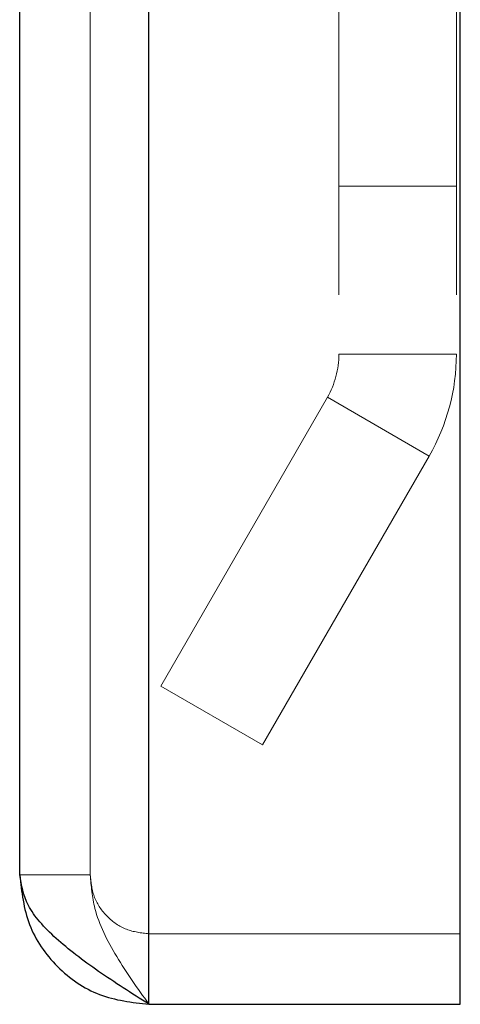
# Model space of a CAD drawing. Units: inches. Extents: x 0.3 to 8.6, y 0.4 to 10.6.
# Drawn here: x 7.6 to 7.6, y 6.8 to 6.9 of the extents above; entities that cross this region are included whole.
import ezdxf

# ---------------------------------------------------------------- set-up
doc = ezdxf.new("R2010")
doc.units = ezdxf.units.IN
doc.header["$MEASUREMENT"] = 0
doc.linetypes.add('HIDDEN', pattern=[0.075, 0.05, -0.025])

msp = doc.modelspace()

# ---------------------------------------------------------------- linework, layer by layer
at = {"color": 7, "linetype": 'Continuous', "lineweight": 25}
for p, q in [((7.58571033, 6.81360366), (7.58571033, 8.429437)), ((7.61221033, 6.81360366), (7.61221033, 8.429437)), ((7.57471033, 6.82460366), (7.57471033, 8.418437)), ((7.58571033, 6.81360366), (7.61221033, 6.81360366))]:
    msp.add_line(p, q, dxfattribs=at)
at = {"color": 7, "linetype": 'HIDDEN', "lineweight": 18}
for p, q in [((7.58571033, 8.429437), (7.58571033, 6.81360366)), ((7.58571033, 8.42228864), (7.58571033, 6.82075202)), ((7.58071033, 6.82460366), (7.58071033, 8.418437)), ((7.60187699, 6.973937), (7.60187699, 6.86890406)), ((7.61187699, 6.973937), (7.61187699, 6.86890406)), ((7.60187699, 6.883187), (7.61187699, 6.883187)), ((7.61187699, 6.86890406), (7.60187699, 6.86890406)), ((7.60089451, 6.86523739), (7.58671137, 6.84067148)), ((7.60955477, 6.86023739), (7.60089451, 6.86523739)), ((7.60955477, 6.86023739), (7.59537163, 6.83567148)), ((7.58671137, 6.84067148), (7.59537163, 6.83567148)), ((7.57471033, 6.82460366), (7.58071033, 6.82460366)), ((7.58571033, 6.81960366), (7.58571033, 6.81360366)), ((7.58571033, 6.81960366), (7.61221033, 6.81960366))]:
    msp.add_line(p, q, dxfattribs=at)
for radius in [0.00733333, 0.01733333]:
    msp.add_arc((7.59454366, 6.86890406), radius, 330, 0, dxfattribs=at)
at = {"color": 7, "linetype": 'Continuous', "lineweight": 25}
msp.add_open_spline([(7.58571033, 6.81360366), (7.58424182, 6.81453761), (7.58130353, 6.81640632), (7.57762174, 6.81920961), (7.5751635, 6.82194362), (7.57485736, 6.82374061), (7.57471033, 6.82460366)], degree=3, knots=[0, 0, 0, 0, 0.254669696, 0.509561451, 0.764454409, 1, 1, 1, 1], dxfattribs=at)
msp.add_open_spline([(7.57471033, 6.82460366), (7.57487567, 6.82316226), (7.57520637, 6.82027944), (7.57775011, 6.81664345), (7.5813861, 6.8140997), (7.58426892, 6.81376901), (7.58571033, 6.81360366)], degree=3, dxfattribs=at)
at = {"color": 7, "linetype": 'HIDDEN', "lineweight": 18}
msp.add_open_spline([(7.58571033, 6.81360366), (7.58474709, 6.81496053), (7.58281598, 6.81768079), (7.58099101, 6.82135351), (7.58079196, 6.8236584), (7.58071033, 6.82460366)], degree=3, knots=[0, 0, 0, 0, 0.3699059, 0.74159164, 1, 1, 1, 1], dxfattribs=at)
msp.add_open_spline([(7.58071033, 6.82460366), (7.58078548, 6.82394848), (7.5809358, 6.82263811), (7.58209204, 6.82098538), (7.58374477, 6.81982914), (7.58505514, 6.81967882), (7.58571033, 6.81960366)], degree=3, dxfattribs=at)

doc.saveas('drawing.dxf')
